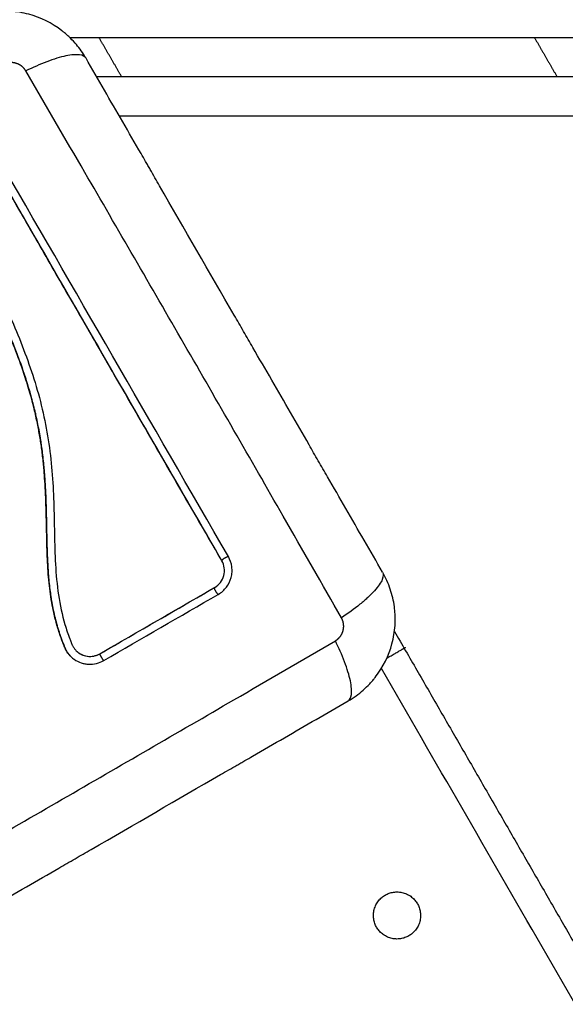
# Model space of a CAD drawing. Units: millimetres. Extents: x -6.9 to 11.6, y 0 to 16.6.
# Drawn here: x 5.1 to 5.2, y 4.5 to 4.6 of the extents above; entities that cross this region are included whole.
import ezdxf

# ---------------------------------------------------------------- set-up
doc = ezdxf.new("R2010")
doc.units = ezdxf.units.MM
doc.layers.add('DIASTASEIS', color=253, linetype='Continuous', lineweight=5)
doc.layers.add('Make2D$Visible$Curves', color=7, linetype='Continuous')
doc.layers.add('Make2D$Visible$Tangents', color=8, linetype='Continuous')
doc.styles.get("Standard").update_dxf_attribs({"font": 'ARIALN.TTF'})
doc.dimstyles.get("Standard").update_dxf_attribs({"dimtxt": 0.18, "dimasz": 0.15, "dimexe": 0.18, "dimexo": 0.0625, "dimgap": 0.09, "dimtad": 0, "dimtih": 1, "dimtoh": 1, "dimrnd": 0.005, "dimzin": 0, "dimdsep": 46, "dimtxsty": 'Standard', "dimblk": 'OBLIQUE', "dimcen": 0.09, "dimadec": 0, "dimazin": 0, "dimtfac": 1, "dimtofl": 0, "dimtmove": 0, "dimatfit": 3, "dimldrblk": 'OBLIQUE', "dimfxl": 1, "dimtolj": 1, "dimtzin": 0, "dimarcsym": 0})

# ---------------------------------------------------------------- blocks, each defined once
blk = doc.blocks.new('_Oblique')
at = {"color": 0, "linetype": 'ByBlock', "lineweight": -2}
blk.add_line((-0.5, -0.5), (0.5, 0.5), dxfattribs=at)
blk = doc.blocks.new('*D37')
at = {"layer": 'Defpoints', "color": 0}
for p in [(6.3427, 9.30685), (0.225, 0.075), (6.3427, 0.075)]:
    blk.add_point(p, dxfattribs=at)
at = {"layer": 'DIASTASEIS', "color": 0, "lineweight": -2}
for p, q in [((6.2802, 9.30685), (0.045, 9.30685)), ((0.225, 9.30685), (0.225, 4.87283)), ((0.225, 0.075), (0.225, 4.50902)), ((6.2802, 0.075), (0.045, 0.075))]:
    blk.add_line(p, q, dxfattribs=at)
at = {"layer": 'DIASTASEIS', "color": 0, "linetype": 'ByBlock', "lineweight": -2, "xscale": 0.15, "yscale": 0.15, "zscale": 0.15}
for p, rotation in [((0.225, 9.30685), 90), ((0.225, 0.075), 270)]:
    blk.add_blockref('_Oblique', p, dxfattribs=dict(at, rotation=rotation))
at = {"layer": 'DIASTASEIS', "color": 0, "insert": (0.225, 4.69093), "char_height": 0.18, "attachment_point": 5}
blk.add_mtext('\\A1;9.25', dxfattribs=at)
blk = doc.blocks.new('S-066A')
at = {"layer": 'Make2D$Visible$Curves', "lineweight": -3}
for points, knots in [([(11050.64949, 7374.45991), (11050.64913, 7374.46049), (11050.64873, 7374.46103), (11050.64803, 7374.46182), (11050.64776, 7374.46209), (11050.64735, 7374.46248), (11050.6472, 7374.46261), (11050.64699, 7374.46279), (11050.64688, 7374.46288), (11050.64675, 7374.46299), (11050.6467, 7374.46303), (11050.64666, 7374.46306), (11050.64664, 7374.46307), (11050.64535, 7374.46407), (11050.6439, 7374.46478), (11050.64164, 7374.46539), (11050.64086, 7374.46552), (11050.63967, 7374.46559), (11050.63927, 7374.4656), (11050.63867, 7374.46558), (11050.63838, 7374.46556), (11050.63803, 7374.46553), (11050.63785, 7374.46551), (11050.63778, 7374.4655), (11050.63773, 7374.46549), (11050.6377, 7374.46549), (11050.63694, 7374.46538), (11050.63619, 7374.46521), (11050.63494, 7374.46479), (11050.63443, 7374.46458), (11050.63394, 7374.46433)], [-18.542961, -18.542961, -18.542961, -18.542961, -16.540415, -16.540415, -15.358956, -15.358956, -14.768227, -14.768227, -14.472863, -14.32518, -14.251339, -14.251339, -14.177498, -14.177498, -9.451665, -9.451665, -7.088749, -7.088749, -5.907291, -5.907291, -5.316562, -5.021197, -4.873515, -4.799674, -4.799674, -4.725833, -4.725833, -2.362916, -2.362916, -0.723798, -0.723798, -0.723798, -0.723798]), ([(11050.68743, 7374.39421), (11050.68587, 7374.39691), (11050.68353, 7374.40096), (11050.6812, 7374.40499), (11050.68023, 7374.40668), (11050.68004, 7374.40701), (11050.67964, 7374.40769), (11050.67905, 7374.40872), (11050.67846, 7374.40974), (11050.67649, 7374.41316), (11050.67491, 7374.41589), (11050.67252, 7374.42003), (11050.67133, 7374.42209), (11050.67014, 7374.42415), (11050.66935, 7374.42553), (11050.66895, 7374.42621), (11050.66539, 7374.43238), (11050.66182, 7374.43855), (11050.6582, 7374.44482), (11050.65776, 7374.4456), (11050.65766, 7374.44577), (11050.65761, 7374.44585), (11050.65747, 7374.4461), (11050.65717, 7374.44661), (11050.65611, 7374.44846), (11050.65358, 7374.45284), (11050.65124, 7374.45689), (11050.64968, 7374.45959)], [0, 0, 0, 0, 9.545659, 14.318488, 14.318488, 15.511695, 15.511695, 16.704903, 19.091317, 19.091317, 28.636976, 28.636976, 33.409805, 35.79622, 35.79622, 38.182634, 38.182634, 57.273951, 59.660366, 59.958668, 59.958668, 60.25697, 60.25697, 60.853573, 62.046781, 66.81961, 76.365269, 76.365269, 76.365269, 76.365269]), ([(11050.66697, 7374.39566), (11050.66434, 7374.40022), (11050.66173, 7374.40474), (11050.65659, 7374.41364), (11050.65406, 7374.41802), (11050.64911, 7374.42659), (11050.64669, 7374.43078), (11050.64198, 7374.43895), (11050.63968, 7374.44293), (11050.63745, 7374.44679)], [0, 0, 0, 0, 14.857411, 14.857411, 29.714822, 29.714822, 44.572232, 44.572232, 59.429643, 59.429643, 59.429643, 59.429643]), ([(11050.66696, 7374.39567), (11050.66478, 7374.39943), (11050.66259, 7374.40323), (11050.66039, 7374.40703), (11050.65821, 7374.41081), (11050.65602, 7374.41461), (11050.65383, 7374.4184), (11050.65247, 7374.42076), (11050.6511, 7374.42313), (11050.64974, 7374.42549), (11050.64837, 7374.42786), (11050.647, 7374.43022), (11050.64564, 7374.43258), (11050.64427, 7374.43495), (11050.64291, 7374.43732), (11050.64155, 7374.43967), (11050.64018, 7374.44205), (11050.63881, 7374.44441), (11050.63746, 7374.44676)], [0, 0, 0, 0, 13.238558, 13.238558, 13.238558, 26.383142, 26.383142, 26.383142, 34.575452, 34.575452, 34.575452, 42.790648, 42.790648, 42.790648, 51.051403, 51.051403, 51.051403, 59.379977, 59.379977, 59.379977, 59.379977]), ([(11050.63227, 7374.43975), (11050.63293, 7374.43863), (11050.63357, 7374.43749), (11050.63482, 7374.43517), (11050.63544, 7374.434), (11050.63635, 7374.43221), (11050.63679, 7374.43131), (11050.63729, 7374.43027), (11050.63754, 7374.42975), (11050.63766, 7374.42949), (11050.63773, 7374.42936), (11050.63775, 7374.42931), (11050.63777, 7374.42927), (11050.63778, 7374.42925), (11050.63808, 7374.42861), (11050.63837, 7374.42799), (11050.63878, 7374.42708), (11050.63898, 7374.42663), (11050.6392, 7374.42611), (11050.63931, 7374.42586), (11050.63937, 7374.42573), (11050.63939, 7374.42568), (11050.63941, 7374.42564), (11050.63942, 7374.42562), (11050.6397, 7374.42496), (11050.63997, 7374.42433), (11050.64034, 7374.4234), (11050.64052, 7374.42294), (11050.64072, 7374.42242), (11050.64082, 7374.42216), (11050.64087, 7374.42203), (11050.64089, 7374.42198), (11050.64091, 7374.42194), (11050.64091, 7374.42192), (11050.64117, 7374.42125), (11050.6414, 7374.42061), (11050.64172, 7374.41967), (11050.64188, 7374.4192), (11050.64205, 7374.41866), (11050.64214, 7374.41839), (11050.64218, 7374.41826), (11050.6422, 7374.4182), (11050.64221, 7374.41816), (11050.64221, 7374.41814), (11050.64242, 7374.41747), (11050.64261, 7374.41682), (11050.64287, 7374.41585), (11050.64299, 7374.41537), (11050.64313, 7374.41481), (11050.64318, 7374.41458), (11050.64322, 7374.41442), (11050.64324, 7374.41434), (11050.6434, 7374.41361), (11050.64354, 7374.41295), (11050.64372, 7374.41197), (11050.64381, 7374.41147), (11050.6439, 7374.4109), (11050.64394, 7374.41061), (11050.64396, 7374.41048), (11050.64397, 7374.4104), (11050.64398, 7374.41036), (11050.64408, 7374.40969), (11050.64416, 7374.40904), (11050.64426, 7374.40804), (11050.64431, 7374.40754), (11050.64436, 7374.40694), (11050.64439, 7374.40664), (11050.6444, 7374.40649), (11050.64441, 7374.40641), (11050.64441, 7374.40638), (11050.64441, 7374.40636), (11050.64441, 7374.40634), (11050.64445, 7374.40575), (11050.64449, 7374.40513), (11050.64454, 7374.40413), (11050.64456, 7374.40361), (11050.64458, 7374.40298), (11050.64459, 7374.40266), (11050.6446, 7374.40249), (11050.6446, 7374.40241), (11050.6446, 7374.40237), (11050.6446, 7374.40235), (11050.6446, 7374.40234), (11050.6446, 7374.40233), (11050.64461, 7374.40207), (11050.64462, 7374.40177), (11050.64463, 7374.40126), (11050.64464, 7374.401), (11050.64464, 7374.40067), (11050.64465, 7374.4005), (11050.64465, 7374.40041), (11050.64465, 7374.40037), (11050.64465, 7374.40035), (11050.64465, 7374.40034), (11050.64465, 7374.40033), (11050.64465, 7374.40033), (11050.64466, 7374.39976), (11050.64467, 7374.39931), (11050.64468, 7374.3988), (11050.64468, 7374.39867), (11050.64469, 7374.3985), (11050.64469, 7374.39843), (11050.64469, 7374.39837), (11050.64469, 7374.39835), (11050.64469, 7374.39833), (11050.64469, 7374.39833), (11050.64469, 7374.39833), (11050.64469, 7374.39832), (11050.64469, 7374.39833), (11050.6447, 7374.39794), (11050.64471, 7374.39758), (11050.64472, 7374.39708), (11050.64473, 7374.39684), (11050.64474, 7374.39658), (11050.64475, 7374.39645), (11050.64475, 7374.39638), (11050.64475, 7374.39635), (11050.64475, 7374.39634), (11050.64475, 7374.39633), (11050.64475, 7374.39633), (11050.64476, 7374.39596), (11050.64478, 7374.39561), (11050.64481, 7374.39511), (11050.64482, 7374.39487), (11050.64484, 7374.39459), (11050.64485, 7374.39445), (11050.64485, 7374.39439), (11050.64485, 7374.39436), (11050.64485, 7374.39434), (11050.64485, 7374.39433), (11050.64491, 7374.3936), (11050.64497, 7374.39291), (11050.64509, 7374.39191), (11050.64515, 7374.39143), (11050.64523, 7374.39088), (11050.64527, 7374.39062), (11050.6453, 7374.39048), (11050.64531, 7374.39043), (11050.64531, 7374.39039), (11050.64532, 7374.39037), (11050.64544, 7374.38968), (11050.64558, 7374.38903), (11050.64582, 7374.38806), (11050.64594, 7374.38759), (11050.64608, 7374.38711), (11050.64618, 7374.3868), (11050.64623, 7374.38665), (11050.64638, 7374.38618), (11050.64649, 7374.38587), (11050.64664, 7374.38548), (11050.64668, 7374.38536), (11050.64673, 7374.38523), (11050.64676, 7374.38516), (11050.64677, 7374.38513), (11050.64678, 7374.38511), (11050.64678, 7374.3851), (11050.64678, 7374.3851), (11050.64683, 7374.38499), (11050.64686, 7374.3849), (11050.64691, 7374.38478), (11050.64693, 7374.38473), (11050.64695, 7374.38468), (11050.64696, 7374.38465), (11050.64696, 7374.38464), (11050.64697, 7374.38464), (11050.64697, 7374.38464), (11050.64703, 7374.38448), (11050.64711, 7374.38433), (11050.64728, 7374.38405), (11050.64737, 7374.38392), (11050.64762, 7374.3836), (11050.64779, 7374.38343), (11050.64798, 7374.38328)], [0, 0, 0, 0, 4.01003, 4.01003, 8.020059, 8.020059, 10.025074, 11.027582, 11.528836, 11.779462, 11.904776, 11.967433, 11.967433, 12.030089, 12.030089, 14.035104, 14.035104, 15.037612, 15.538865, 15.789492, 15.914806, 15.977462, 15.977462, 16.040119, 16.040119, 18.045134, 18.045134, 19.047641, 19.548895, 19.799522, 19.924835, 19.987492, 19.987492, 20.050149, 20.050149, 22.055164, 22.055164, 23.057671, 23.558925, 23.809552, 23.934865, 23.997522, 23.997522, 24.060178, 24.060178, 26.065193, 26.065193, 27.067701, 27.568955, 27.819581, 27.819581, 28.070208, 28.070208, 30.075223, 30.075223, 31.077731, 31.578984, 31.829611, 31.954925, 31.954925, 32.080238, 32.080238, 34.085253, 34.085253, 35.08776, 35.589014, 35.839641, 35.964954, 36.027611, 36.058939, 36.058939, 36.090268, 36.090268, 38.095283, 38.095283, 39.09779, 39.599044, 39.849671, 39.974984, 40.037641, 40.068969, 40.084633, 40.084633, 40.100297, 40.100297, 41.102805, 41.102805, 41.604059, 41.854685, 41.979999, 42.042656, 42.073984, 42.089648, 42.09748, 42.09748, 42.105312, 42.105312, 43.10782, 43.10782, 43.609074, 43.609074, 43.8597, 43.985014, 44.047671, 44.078999, 44.094663, 44.102495, 44.102495, 44.110327, 44.110327, 45.112835, 45.112835, 45.614088, 45.864715, 45.990029, 46.052685, 46.084014, 46.099678, 46.099678, 46.115342, 46.115342, 47.11785, 47.11785, 47.619103, 47.86973, 47.995044, 48.0577, 48.089029, 48.089029, 48.120357, 48.120357, 50.125372, 50.125372, 51.127879, 51.629133, 51.87976, 52.005073, 52.06773, 52.06773, 52.130387, 52.130387, 54.135402, 54.135402, 55.137909, 55.639163, 55.639163, 56.140416, 56.140416, 57.142924, 57.142924, 57.393551, 57.518864, 57.581521, 57.612849, 57.628513, 57.628513, 57.644178, 57.644178, 57.894804, 57.894804, 58.020118, 58.082775, 58.114103, 58.129767, 58.129767, 58.145431, 58.145431, 58.646685, 58.646685, 59.147939, 59.147939, 59.8767, 59.8767, 59.8767, 59.8767]), ([(11050.64774, 7374.3835), (11050.64771, 7374.38352), (11050.64769, 7374.38355), (11050.64766, 7374.38357), (11050.64753, 7374.38371), (11050.64741, 7374.38386), (11050.6473, 7374.38402), (11050.64719, 7374.38419), (11050.64709, 7374.38436), (11050.64701, 7374.38453), (11050.64699, 7374.38458), (11050.64697, 7374.38462), (11050.64695, 7374.38466), (11050.64694, 7374.38469), (11050.64693, 7374.38472), (11050.64692, 7374.38475), (11050.6469, 7374.3848), (11050.64687, 7374.38486), (11050.64685, 7374.38491), (11050.64681, 7374.38503), (11050.64676, 7374.38514), (11050.64672, 7374.38525), (11050.64657, 7374.38565), (11050.64643, 7374.38605), (11050.64629, 7374.38645), (11050.64612, 7374.38698), (11050.64596, 7374.38751), (11050.64582, 7374.38804), (11050.64568, 7374.38858), (11050.64555, 7374.38912), (11050.64544, 7374.38967), (11050.64535, 7374.39013), (11050.64527, 7374.39059), (11050.6452, 7374.39106), (11050.64513, 7374.39153), (11050.64507, 7374.39201), (11050.64502, 7374.39248), (11050.64496, 7374.39297), (11050.64492, 7374.39346), (11050.64488, 7374.39395), (11050.64484, 7374.39445), (11050.64481, 7374.39495), (11050.64478, 7374.39546), (11050.64476, 7374.39597), (11050.64474, 7374.39649), (11050.64472, 7374.39701), (11050.6447, 7374.39754), (11050.64469, 7374.39808), (11050.64468, 7374.39861), (11050.64467, 7374.39923), (11050.64466, 7374.39985), (11050.64464, 7374.40047), (11050.64463, 7374.4011), (11050.64462, 7374.40173), (11050.6446, 7374.40236), (11050.64458, 7374.40293), (11050.64456, 7374.4035), (11050.64454, 7374.40407), (11050.64451, 7374.40464), (11050.64448, 7374.40522), (11050.64444, 7374.4058), (11050.64441, 7374.40626), (11050.64438, 7374.40673), (11050.64434, 7374.4072), (11050.64429, 7374.40778), (11050.64423, 7374.40836), (11050.64416, 7374.40895), (11050.64409, 7374.40952), (11050.64402, 7374.41008), (11050.64393, 7374.41065), (11050.64389, 7374.41092), (11050.64385, 7374.41119), (11050.6438, 7374.41145), (11050.64371, 7374.41201), (11050.64361, 7374.41257), (11050.64349, 7374.41312), (11050.64337, 7374.41374), (11050.64323, 7374.41436), (11050.64308, 7374.41497), (11050.64282, 7374.41608), (11050.64251, 7374.41718), (11050.64217, 7374.41826), (11050.64183, 7374.41936), (11050.64146, 7374.42044), (11050.64106, 7374.42152), (11050.64067, 7374.42258), (11050.64025, 7374.42363), (11050.63981, 7374.42467), (11050.63938, 7374.42571), (11050.63893, 7374.42673), (11050.63847, 7374.42775), (11050.63801, 7374.42876), (11050.63754, 7374.42976), (11050.63705, 7374.43076), (11050.63609, 7374.43274), (11050.63508, 7374.4347), (11050.63403, 7374.43663), (11050.63352, 7374.43756), (11050.633, 7374.43848), (11050.63247, 7374.43939), (11050.6324, 7374.43952), (11050.63233, 7374.43964), (11050.63227, 7374.43974)], [4.610202, 4.610202, 4.610202, 4.610202, 4.716121, 4.716121, 4.716121, 5.306254, 5.306254, 5.306254, 5.898359, 5.898359, 5.898359, 6.042288, 6.042288, 6.042288, 6.1338, 6.1338, 6.1338, 6.315187, 6.315187, 6.315187, 6.678917, 6.678917, 6.678917, 7.96931, 7.96931, 7.96931, 9.643704, 9.643704, 9.643704, 11.323259, 11.323259, 11.323259, 12.737891, 12.737891, 12.737891, 14.179986, 14.179986, 14.179986, 15.656366, 15.656366, 15.656366, 17.169973, 17.169973, 17.169973, 18.723538, 18.723538, 18.723538, 20.32816, 20.32816, 20.32816, 22.183728, 22.183728, 22.183728, 24.074981, 24.074981, 24.074981, 25.786604, 25.786604, 25.786604, 27.51884, 27.51884, 27.51884, 28.921807, 28.921807, 28.921807, 30.681995, 30.681995, 30.681995, 32.402844, 32.402844, 32.402844, 33.217745, 33.217745, 33.217745, 34.912184, 34.912184, 34.912184, 36.810783, 36.810783, 36.810783, 40.236113, 40.236113, 40.236113, 43.685107, 43.685107, 43.685107, 47.095394, 47.095394, 47.095394, 50.471069, 50.471069, 50.471069, 53.820027, 53.820027, 53.820027, 60.504207, 60.504207, 60.504207, 63.729315, 63.729315, 63.729315, 64.130744, 64.130744, 64.130744, 64.130744]), ([(11050.63314, 7374.44022), (11050.63445, 7374.43797), (11050.63569, 7374.43568), (11050.63747, 7374.43217), (11050.63805, 7374.431), (11050.63917, 7374.42862), (11050.63972, 7374.42742), (11050.64129, 7374.42379), (11050.64225, 7374.42133), (11050.64345, 7374.41753), (11050.6438, 7374.41625), (11050.64442, 7374.41366), (11050.64467, 7374.41235), (11050.64508, 7374.40972), (11050.64524, 7374.4084), (11050.64546, 7374.40575), (11050.64553, 7374.40442), (11050.64562, 7374.40178), (11050.64564, 7374.40045), (11050.64569, 7374.39782), (11050.64572, 7374.39651), (11050.64587, 7374.3939), (11050.64598, 7374.3926), (11050.64636, 7374.39004), (11050.64663, 7374.38878), (11050.64718, 7374.38693), (11050.64738, 7374.38632), (11050.64766, 7374.38558), (11050.64772, 7374.38543), (11050.6478, 7374.38524), (11050.64781, 7374.3852), (11050.64784, 7374.38513), (11050.64786, 7374.38509), (11050.64789, 7374.38502), (11050.6479, 7374.38499), (11050.64793, 7374.38493), (11050.64794, 7374.3849), (11050.64802, 7374.38475), (11050.64809, 7374.38463), (11050.64825, 7374.38441), (11050.64834, 7374.38431), (11050.6485, 7374.38414), (11050.64857, 7374.38408), (11050.64865, 7374.38402)], [-62.573103, -62.573103, -62.573103, -62.573103, -54.751465, -54.751465, -50.840646, -50.840646, -46.929827, -46.929827, -39.10819, -39.10819, -35.197371, -35.197371, -31.286552, -31.286552, -27.375733, -27.375733, -23.464914, -23.464914, -19.554095, -19.554095, -15.643276, -15.643276, -11.732457, -11.732457, -7.821638, -7.821638, -5.866228, -5.866228, -5.377376, -5.377376, -5.255163, -5.255163, -5.13295, -5.13295, -5.010737, -5.010737, -4.888524, -4.888524, -4.399671, -4.399671, -3.910819, -3.910819, -3.568522, -3.568522, -3.568522, -3.568522]), ([(11050.66606, 7374.39225), (11050.66634, 7374.39242), (11050.66659, 7374.39263), (11050.66699, 7374.39315), (11050.66714, 7374.39345), (11050.66731, 7374.39408), (11050.66733, 7374.39441), (11050.66724, 7374.39506), (11050.66714, 7374.39538), (11050.66697, 7374.39566)], [-3.966341, -3.966341, -3.966341, -3.966341, -2.974756, -2.974756, -1.983171, -1.983171, -0.991585, -0.991585, 0, 0, 0, 0]), ([(11050.66652, 7374.39138), (11050.66672, 7374.3915), (11050.66691, 7374.39163), (11050.66725, 7374.39193), (11050.6674, 7374.3921), (11050.66783, 7374.39265), (11050.66803, 7374.39306), (11050.66821, 7374.39374), (11050.66825, 7374.39396), (11050.66828, 7374.39442), (11050.66827, 7374.39465), (11050.66818, 7374.39534), (11050.66804, 7374.39577), (11050.6678, 7374.39618)], [0, 0, 0, 0, 0.695836, 0.695836, 1.391673, 1.391673, 2.783345, 2.783345, 3.479181, 3.479181, 4.175018, 4.175018, 5.56669, 5.56669, 5.56669, 5.56669]), ([(11050.68304, 7374.37782), (11050.68374, 7374.37822), (11050.68438, 7374.37869), (11050.68526, 7374.37946), (11050.68554, 7374.37973), (11050.68593, 7374.38015), (11050.68605, 7374.38029), (11050.68624, 7374.3805), (11050.68633, 7374.38061), (11050.68643, 7374.38074), (11050.68647, 7374.3808), (11050.6865, 7374.38083), (11050.68652, 7374.38085), (11050.68751, 7374.38214), (11050.68822, 7374.38359), (11050.68883, 7374.38586), (11050.68896, 7374.38664), (11050.68904, 7374.38782), (11050.68904, 7374.38822), (11050.68902, 7374.38882), (11050.689, 7374.38912), (11050.68897, 7374.38947), (11050.68895, 7374.38964), (11050.68894, 7374.38971), (11050.68893, 7374.38976), (11050.68893, 7374.38979), (11050.68883, 7374.39055), (11050.68866, 7374.3913), (11050.68816, 7374.39277), (11050.68784, 7374.39349), (11050.68744, 7374.39418)], [-18.903298, -18.903298, -18.903298, -18.903298, -16.540386, -16.540386, -15.35893, -15.35893, -14.768202, -14.768202, -14.472838, -14.325156, -14.251315, -14.251315, -14.177474, -14.177474, -9.451649, -9.451649, -7.088737, -7.088737, -5.907281, -5.907281, -5.316553, -5.021189, -4.873507, -4.799666, -4.799666, -4.725825, -4.725825, -2.362912, -2.362912, -0.031511, -0.031511, -0.031511, -0.031511]), ([(11050.65144, 7374.38382), (11050.65389, 7374.38524), (11050.65634, 7374.38665), (11050.65877, 7374.38805), (11050.6612, 7374.38946), (11050.66363, 7374.39086), (11050.66604, 7374.39225)], [0, 0, 0, 0, 8.5162, 8.5162, 8.5162, 17.032315, 17.032315, 17.032315, 17.032315]), ([(11050.64798, 7374.38328), (11050.64805, 7374.38322), (11050.64812, 7374.38317), (11050.64846, 7374.38293), (11050.64875, 7374.38278), (11050.64922, 7374.38262), (11050.64938, 7374.38258), (11050.6497, 7374.38252), (11050.64986, 7374.3825), (11050.65036, 7374.38248), (11050.65069, 7374.38251), (11050.65134, 7374.38267), (11050.65164, 7374.38279), (11050.65193, 7374.38296)], [59.8767, 59.8767, 59.8767, 59.8767, 60.150446, 60.150446, 61.152954, 61.152954, 61.654207, 61.654207, 62.155461, 62.155461, 63.157969, 63.157969, 64.160476, 64.160476, 64.160476, 64.160476]), ([(11050.64865, 7374.38402), (11050.64879, 7374.38391), (11050.64894, 7374.38382), (11050.64934, 7374.38362), (11050.64961, 7374.38354), (11050.65015, 7374.38347), (11050.65042, 7374.38348), (11050.65096, 7374.38359), (11050.65122, 7374.38368), (11050.65145, 7374.38382)], [-3.568522, -3.568522, -3.568522, -3.568522, -2.933114, -2.933114, -1.955409, -1.955409, -0.977705, -0.977705, 0, 0, 0, 0]), ([(11050.64882, 7374.3839), (11050.64889, 7374.38385), (11050.64897, 7374.38381), (11050.64905, 7374.38377), (11050.64929, 7374.38364), (11050.64956, 7374.38355), (11050.64984, 7374.38351), (11050.64997, 7374.38349), (11050.65011, 7374.38349), (11050.65025, 7374.38349), (11050.65039, 7374.38349), (11050.65053, 7374.38351), (11050.65066, 7374.38353), (11050.6508, 7374.38356), (11050.65093, 7374.3836), (11050.65106, 7374.38365), (11050.6512, 7374.38369), (11050.65132, 7374.38375), (11050.65144, 7374.38382)], [59.764918, 59.764918, 59.764918, 59.764918, 60.03776, 60.03776, 60.03776, 60.891419, 60.891419, 60.891419, 61.314679, 61.314679, 61.314679, 61.738709, 61.738709, 61.738709, 62.160968, 62.160968, 62.160968, 62.583539, 62.583539, 62.583539, 62.583539]), ([(11050.61765, 7374.34007), (11050.62035, 7374.34162), (11050.6244, 7374.34396), (11050.62844, 7374.34629), (11050.63012, 7374.34726), (11050.63045, 7374.34746), (11050.63114, 7374.34785), (11050.63216, 7374.34844), (11050.63319, 7374.34903), (11050.6366, 7374.35101), (11050.63933, 7374.35258), (11050.64347, 7374.35497), (11050.64553, 7374.35616), (11050.6476, 7374.35735), (11050.64897, 7374.35815), (11050.64966, 7374.35854), (11050.65582, 7374.3621), (11050.662, 7374.36567), (11050.66827, 7374.36929), (11050.66904, 7374.36973), (11050.66921, 7374.36983), (11050.6693, 7374.36988), (11050.66955, 7374.37003), (11050.67005, 7374.37032), (11050.6719, 7374.37139), (11050.67628, 7374.37392), (11050.68033, 7374.37625), (11050.68304, 7374.37782)], [0, 0, 0, 0, 9.545659, 14.318488, 14.318488, 15.511695, 15.511695, 16.704903, 19.091317, 19.091317, 28.636976, 28.636976, 33.409805, 35.79622, 35.79622, 38.182634, 38.182634, 57.273951, 59.660366, 59.958668, 59.958668, 60.25697, 60.25697, 60.853573, 62.046781, 66.81961, 76.365269, 76.365269, 76.365269, 76.365269])]:
    blk.add_open_spline(points, degree=3, knots=knots, dxfattribs=at)
for points, degree in [([(11052.57489, 7374.4622), (11051.61127, 7374.4622), (11050.64765, 7374.4622)], 2), ([(11050.64968, 7374.45959), (11050.64962, 7374.4597), (11050.64955, 7374.45981), (11050.64949, 7374.45991)], 3), ([(11052.59091, 7374.45721), (11051.62098, 7374.45721), (11050.65105, 7374.45721)], 2), ([(11050.6678, 7374.39618), (11050.65798, 7374.4132), (11050.64815, 7374.43022), (11050.63832, 7374.44724)], 3), ([(11050.68773, 7374.39365), (11050.68773, 7374.39365), (11050.68773, 7374.39365), (11050.68773, 7374.39366)], 3), ([(11050.65145, 7374.38382), (11050.65636, 7374.38665), (11050.66123, 7374.38947), (11050.66606, 7374.39225)], 3), ([(11050.65193, 7374.38296), (11050.65679, 7374.38577), (11050.66166, 7374.38858), (11050.66652, 7374.39138)], 3), ([(11050.68894, 7374.38667), (11050.70033, 7374.36694), (11050.71171, 7374.34721)], 2), ([(11050.69017, 7374.38453), (11050.69026, 7374.38459), (11050.69035, 7374.38464)], 2), ([(11050.92019, 7373.59766), (11050.70283, 7373.97415), (11050.48546, 7374.35064)], 2), ([(11050.59524, 7374.35051), (11050.78178, 7374.0274), (11050.96833, 7373.7043)], 2), ([(11050.48162, 7374.34842), (11050.69971, 7373.97067), (11050.9178, 7373.59292)], 2)]:
    blk.add_open_spline(points, degree=degree, dxfattribs=at)
blk.add_rational_spline([(11050.68797, 7374.38326), (11050.68961, 7374.38421), (11050.69017, 7374.38453)], [0.902267453283, 0.806112706762, 0.899753981512], degree=2, dxfattribs=at)
for points in [[(11050.69077, 7374.34793), (11050.68817, 7374.34643), (11050.68667, 7374.34902), (11050.68517, 7374.35162), (11050.68777, 7374.35312)], [(11050.68777, 7374.35312), (11050.69036, 7374.35462), (11050.69186, 7374.35202), (11050.69336, 7374.34943), (11050.69077, 7374.34793)]]:
    blk.add_rational_spline(points, [1, 0.707106781187, 1, 0.707106781187, 1], degree=2, knots=[0, 0, 0, 4.712389, 4.712389, 9.424778, 9.424778, 9.424778], dxfattribs=at)
at = {"layer": 'Make2D$Visible$Tangents', "lineweight": -3}
for points in [[(11050.65423, 7374.45721), (11050.65279, 7374.45971), (11050.65135, 7374.4622)], [(11050.70677, 7374.4622), (11050.70821, 7374.45971), (11050.70965, 7374.45721)], [(11052.61566, 7374.45221), (11051.6348, 7374.45221), (11050.65394, 7374.45221)], [(11051.01445, 7373.81529), (11050.85086, 7374.09863), (11050.68728, 7374.38196)], [(11050.48893, 7374.35264), (11050.70563, 7373.9773), (11050.92234, 7373.60195)], [(11050.96642, 7373.6996), (11050.7791, 7374.02405), (11050.59177, 7374.34851)], [(11050.91564, 7373.58867), (11050.6969, 7373.96754), (11050.47816, 7374.34642)]]:
    blk.add_open_spline(points, degree=2, dxfattribs=at)
for points, knots in [([(11050.64968, 7374.45959), (11050.64955, 7374.45981), (11050.64928, 7374.45997), (11050.64863, 7374.46005), (11050.64838, 7374.46005), (11050.6478, 7374.46001), (11050.64747, 7374.45996), (11050.64676, 7374.45981), (11050.64637, 7374.45971), (11050.64556, 7374.45946), (11050.64513, 7374.45931), (11050.64382, 7374.45882), (11050.6429, 7374.45841), (11050.64202, 7374.45798)], [-13.155071, -13.155071, -13.155071, -13.155071, -9.866303, -9.866303, -8.221919, -8.221919, -6.577535, -6.577535, -4.933151, -4.933151, -3.288768, -3.288768, 0, 0, 0, 0]), ([(11050.6822, 7374.38838), (11050.67976, 7374.39265), (11050.67318, 7374.40414), (11050.66219, 7374.42323), (11050.65115, 7374.44229), (11050.6445, 7374.45373), (11050.64202, 7374.45798)], [0, 0, 0, 0, 15.335891, 40.710981, 66.086071, 81.421962, 81.421962, 81.421962, 81.421962]), ([(11050.68743, 7374.39421), (11050.68756, 7374.39399), (11050.68755, 7374.39367), (11050.6873, 7374.39307), (11050.68718, 7374.39285), (11050.68685, 7374.39237), (11050.68664, 7374.39211), (11050.68615, 7374.39157), (11050.68587, 7374.39129), (11050.68525, 7374.39071), (11050.68491, 7374.39041), (11050.68383, 7374.38952), (11050.68302, 7374.38893), (11050.6822, 7374.38838)], [0, 0, 0, 0, 3.288716, 3.288716, 4.933073, 4.933073, 6.577431, 6.577431, 8.221789, 8.221789, 9.866147, 9.866147, 13.154862, 13.154862, 13.154862, 13.154862]), ([(11050.61183, 7374.34529), (11050.6161, 7374.34774), (11050.62758, 7374.35432), (11050.64667, 7374.3653), (11050.66573, 7374.37634), (11050.67717, 7374.383), (11050.68142, 7374.38547)], [0, 0, 0, 0, 15.335891, 40.710981, 66.086071, 81.421962, 81.421962, 81.421962, 81.421962]), ([(11050.68304, 7374.37782), (11050.68326, 7374.37794), (11050.68341, 7374.37821), (11050.68349, 7374.37886), (11050.6835, 7374.37912), (11050.68345, 7374.3797), (11050.6834, 7374.38002), (11050.68325, 7374.38074), (11050.68315, 7374.38112), (11050.6829, 7374.38193), (11050.68276, 7374.38236), (11050.68226, 7374.38367), (11050.68185, 7374.38459), (11050.68142, 7374.38547)], [-13.155071, -13.155071, -13.155071, -13.155071, -9.866303, -9.866303, -8.221919, -8.221919, -6.577535, -6.577535, -4.933151, -4.933151, -3.288768, -3.288768, 0, 0, 0, 0])]:
    blk.add_open_spline(points, degree=3, knots=knots, dxfattribs=at)
for points, weights, degree, knots in [([(11050.64202, 7374.45798), (11050.64189, 7374.4582), (11050.64162, 7374.45851), (11050.64115, 7374.45882), (11050.64074, 7374.45897), (11050.64031, 7374.45905), (11050.63974, 7374.45903), (11050.63934, 7374.45889), (11050.63911, 7374.45876)], [0.999998587713, 0.999998651797, 0.999998730702, 0.999998787847, 0.999998803584, 0.99999878968, 0.999998733871, 0.999998653891, 0.999998587713], 3, [-3.406541, -3.406541, -3.406541, -3.406541, -2.58826, -2.156117, -1.71703, -1.277731, -0.844961, 0, 0, 0, 0]), ([(11050.6678, 7374.39618), (11050.66769, 7374.39619), (11050.6673, 7374.39596), (11050.66699, 7374.39578), (11050.66696, 7374.39569)], [1, 0.743291751388, 1, 0.781683526222, 0.934699746119], 2, [0, 0, 0, 0.732819, 0.732819, 1.356041, 1.356041, 1.356041]), ([(11050.66652, 7374.39138), (11050.6664, 7374.39141), (11050.66618, 7374.39181), (11050.666, 7374.39214), (11050.66603, 7374.39224)], [1, 0.739038721774, 1, 0.773179945898, 0.940650855518], 2, [0, 0, 0, 0.739154, 0.739154, 1.381606, 1.381606, 1.381606]), ([(11050.68142, 7374.38547), (11050.68165, 7374.38561), (11050.68197, 7374.38589), (11050.68227, 7374.38637), (11050.68242, 7374.38678), (11050.68249, 7374.38721), (11050.68246, 7374.38777), (11050.68233, 7374.38816), (11050.6822, 7374.38838)], [0.999998587727, 0.999998653903, 0.999998733883, 0.999998789691, 0.999998803595, 0.999998787858, 0.999998730714, 0.999998651809, 0.999998587727], 3, [-3.406541, -3.406541, -3.406541, -3.406541, -2.56158, -2.128809, -1.689511, -1.250424, -0.818281, 0, 0, 0, 0]), ([(11050.65193, 7374.38296), (11050.65186, 7374.38302), (11050.65163, 7374.38341), (11050.65145, 7374.38374), (11050.65144, 7374.38381)], [1, 0.739501715953, 1, 0.77399716222, 0.94014495124], 2, [0, 0, 0, 0.738466, 0.738466, 1.379145, 1.379145, 1.379145])]:
    blk.add_rational_spline(points, weights, degree=degree, knots=knots, dxfattribs=at)
blk = doc.blocks.new('s066a')
blk.add_blockref('S-066A', (36.74237, -5.54588))

msp = doc.modelspace()

# ---------------------------------------------------------------- block references
msp.add_blockref('s066a', (-11082.23422, -7364.28558))

# ---------------------------------------------------------------- dimensions: what is measured, and where the dimension line sits
at = {"layer": 'DIASTASEIS'}
dim = msp.add_linear_dim(base=(0.225, 0.075), p1=(6.3427, 9.30685), p2=(6.3427, 0.075), angle=90, dimstyle='Standard', override={"dimrnd": 0.05}, dxfattribs=at)
dim.commit()
dim.dimension.update_dxf_attribs({"geometry": '*D37', "text_midpoint": (0.225, 4.69093)})

doc.saveas('drawing.dxf')
